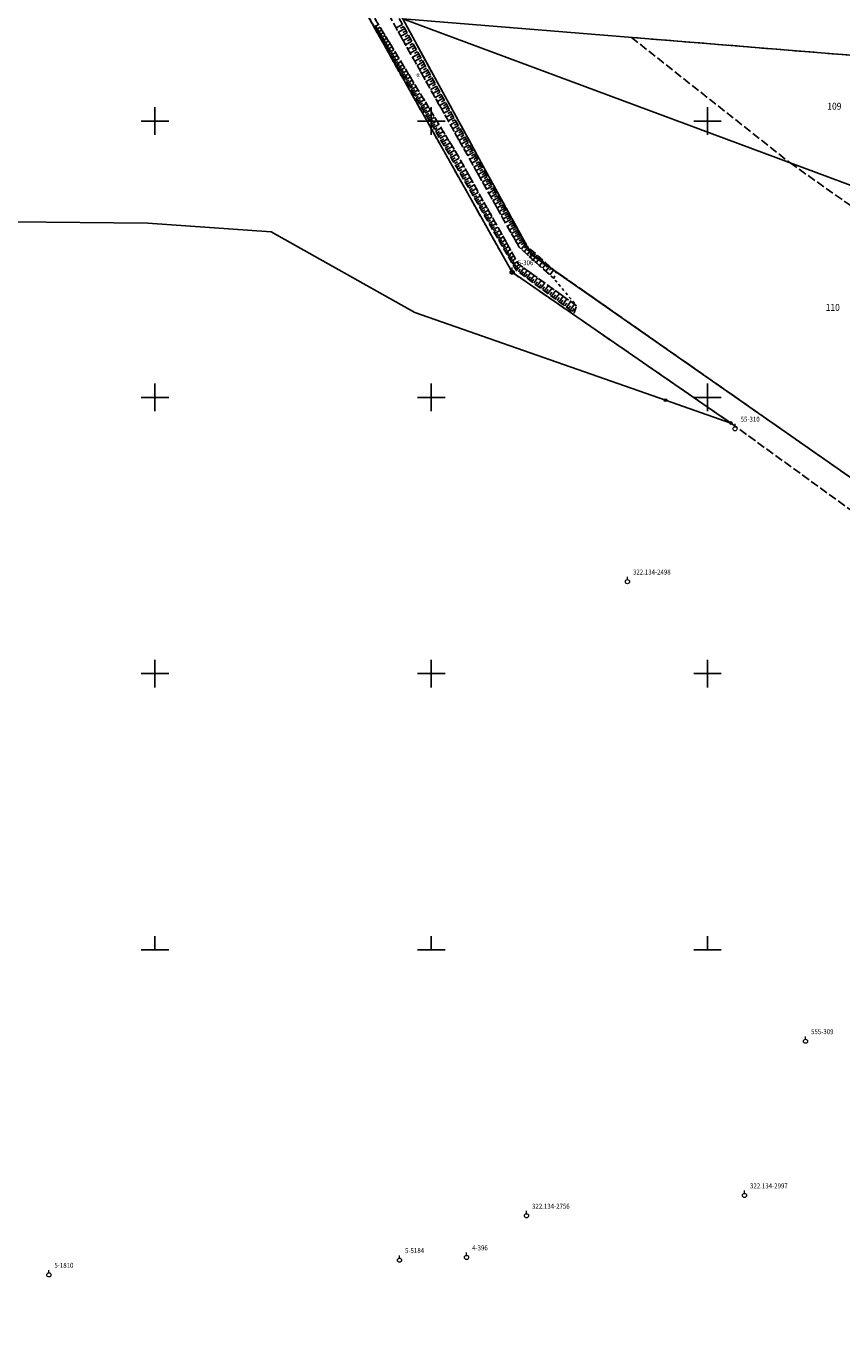
# Model space of a CAD drawing. Extents: x 5532431 to 5542051, y 5999490 to 6007138.
# Drawn here: x 5536777 to 5536924, y 6003430 to 6003667 of the extents above; entities that cross this region are included whole.
import ezdxf
from ezdxf.enums import TextEntityAlignment as Align

# ---------------------------------------------------------------- set-up
doc = ezdxf.new("R2010")
doc.units = 0
doc.header["$MEASUREMENT"] = 0
for name, pattern in [('0.5_0.5', [1, 0.5, -0.5]), ('1.5_0.5', [2, 1.5, -0.5]), ('1.5_1.0', [2.5, 1.5, -1]), ('219-500', [0, 0]), ('mz1.25_0.5', [1.75, 1.25, -0.5])]:
    doc.linetypes.add(name, pattern=pattern)
doc.layers.get('0').update_dxf_attribs({"color": 2, "linetype": 'CONTINUOUS', "lineweight": 5})
for name, color, linetype in [('000 Inne (niezydentyfikowane)', 7, 'CONTINUOUS'), ('131-Punkt osnowy pomiarowej', 7, 'CONTINUOUS'), ('131-Punkt osnowy pomiarowej-Atr103', 7, 'CONTINUOUS'), ('202-Punkt graniczny stabilizowany trwale', 7, 'CONTINUOUS'), ('203-Punkt załamania granicy działki nie stabilizowany', 7, 'CONTINUOUS'), ('211-Nr działki', 7, 'CONTINUOUS'), ('216-Granica obrębu', 7, 'CONTINUOUS'), ('217-Granica konturu klasyfikcyjnego', 7, 'CONTINUOUS'), ('219-Linia granicy', 7, 'CONTINUOUS'), ('rów melioracyjny (powierzchnia)', 7, 'CONTINUOUS'), ('rów melioracyjny (powierzchnia)-Atr17', 7, 'CONTINUOUS'), ('skarpa nieumocniona (powierzchnia)', 7, 'CONTINUOUS'), ('Wstawianie ramki sekcyjnej z opisem', 7, 'CONTINUOUS')]:
    doc.layers.add(name, color=color, linetype=linetype)
doc.styles.get("Standard").update_dxf_attribs({"font": 'arial.ttf', "width": 0.75})

# ---------------------------------------------------------------- blocks, each defined once
blk = doc.blocks.new('202')
at = {"color": 0, "linetype": 'Continuous', "lineweight": 0}
blk.add_circle((0, 0), 0.25, dxfattribs=at)
blk = doc.blocks.new('203')
at = {"linetype": 'Continuous', "lineweight": 0}
h = blk.add_hatch(color=0, dxfattribs=at)
edge = h.paths.add_edge_path()
edge.add_arc((0, 0), 0.045, 0, 360)
blk = doc.blocks.new('131')
at = {"color": 0, "linetype": 'Continuous', "lineweight": 13}
blk.add_line((0, 0.375), (0, 0.875), dxfattribs=at)
blk.add_circle((0, 0), 0.375, dxfattribs=at)
blk = doc.blocks.new('RAMKA500K')
at = {"color": 0}
for p, q in [((0, 147.5), (0, 152.5)), ((50, 147.5), (50, 152.5)), ((100, 147.5), (100, 152.5)), ((400, 147.5), (400, 152.5)), ((0, 150), (2.5, 150)), ((47.5, 150), (52.5, 150)), ((97.5, 150), (102.5, 150)), ((397.5, 150), (400, 150)), ((0, 97.5), (0, 102.5)), ((50, 97.5), (50, 102.5)), ((100, 97.5), (100, 102.5)), ((400, 97.5), (400, 102.5)), ((0, 100), (2.5, 100)), ((47.5, 100), (52.5, 100)), ((97.5, 100), (102.5, 100)), ((397.5, 100), (400, 100)), ((0, 47.5), (0, 52.5)), ((50, 47.5), (50, 52.5)), ((100, 47.5), (100, 52.5)), ((400, 47.5), (400, 52.5)), ((0, 50), (2.5, 50)), ((47.5, 50), (52.5, 50)), ((97.5, 50), (102.5, 50)), ((397.5, 50), (400, 50)), ((0, 0), (0, 2.5)), ((50, 0), (50, 2.5)), ((100, 0), (100, 2.5)), ((400, 0), (400, 2.5)), ((0, 0), (2.5, 0)), ((47.5, 0), (52.5, 0)), ((97.5, 0), (102.5, 0)), ((397.5, 0), (400, 0))]:
    blk.add_line(p, q, dxfattribs=at)

msp = doc.modelspace()

# ---------------------------------------------------------------- linework, layer by layer
at = {"layer": '000 Inne (niezydentyfikowane)', "color": 7, "linetype": 'Continuous', "flags": 128}
for points in [[(5536839.72, 6003667.06), (5536840.46, 6003667.5)], [(5536839.86, 6003666.82), (5536840.23, 6003667.04)], [(5536840.01, 6003666.57), (5536840.75, 6003667.01)], [(5536840.15, 6003666.32), (5536840.53, 6003666.54)], [(5536844.81, 6003667.51), (5536843.65, 6003666.87)], [(5536845.23, 6003666.74), (5536844.08, 6003666.11)], [(5536845.02, 6003667.13), (5536844.44, 6003666.81)], [(5536840.3, 6003666.07), (5536841.05, 6003666.51)], [(5536840.45, 6003665.82), (5536840.82, 6003666.04)], [(5536840.59, 6003665.57), (5536841.35, 6003666.02)], [(5536840.74, 6003665.32), (5536841.12, 6003665.54)], [(5536840.89, 6003665.06), (5536841.66, 6003665.51)], [(5536841.04, 6003664.81), (5536841.43, 6003665.03)], [(5536841.19, 6003664.55), (5536841.97, 6003665)], [(5536841.34, 6003664.29), (5536841.73, 6003664.52)], [(5536841.5, 6003664.03), (5536842.28, 6003664.49)], [(5536845.65, 6003665.98), (5536844.51, 6003665.35)], [(5536845.44, 6003666.36), (5536844.87, 6003666.04)], [(5536846.07, 6003665.22), (5536844.93, 6003664.59)], [(5536845.86, 6003665.6), (5536845.29, 6003665.28)], [(5536846.49, 6003664.46), (5536845.35, 6003663.83)], [(5536846.28, 6003664.84), (5536845.71, 6003664.53)], [(5536841.65, 6003663.77), (5536842.04, 6003664)], [(5536841.8, 6003663.51), (5536842.59, 6003663.97)], [(5536841.95, 6003663.25), (5536842.35, 6003663.48)], [(5536842.11, 6003662.99), (5536842.9, 6003663.45)], [(5536842.27, 6003662.72), (5536842.66, 6003662.96)], [(5536842.42, 6003662.46), (5536843.22, 6003662.93)], [(5536842.58, 6003662.19), (5536842.98, 6003662.42)], [(5536842.74, 6003661.92), (5536843.54, 6003662.4)], [(5536842.89, 6003661.65), (5536843.3, 6003661.89)], [(5536843.05, 6003661.38), (5536843.87, 6003661.86)], [(5536846.91, 6003663.71), (5536845.78, 6003663.08)], [(5536846.7, 6003664.08), (5536846.13, 6003663.77)], [(5536847.32, 6003662.96), (5536846.2, 6003662.33)], [(5536847.11, 6003663.33), (5536846.55, 6003663.02)], [(5536847.74, 6003662.21), (5536846.61, 6003661.59)], [(5536847.53, 6003662.58), (5536846.97, 6003662.27)], [(5536847.94, 6003661.83), (5536847.38, 6003661.52)], [(5536843.21, 6003661.11), (5536843.62, 6003661.35)], [(5536843.37, 6003660.83), (5536844.2, 6003661.32)], [(5536843.53, 6003660.56), (5536843.95, 6003660.8)], [(5536843.7, 6003660.28), (5536844.53, 6003660.77)], [(5536843.86, 6003660.01), (5536844.28, 6003660.25)], [(5536844.02, 6003659.73), (5536844.86, 6003660.22)], [(5536844.18, 6003659.45), (5536844.61, 6003659.7)], [(5536844.35, 6003659.17), (5536845.2, 6003659.67)], [(5536848.15, 6003661.46), (5536847.03, 6003660.84)], [(5536848.56, 6003660.72), (5536847.44, 6003660.1)], [(5536848.35, 6003661.09), (5536847.8, 6003660.78)], [(5536848.97, 6003659.98), (5536847.86, 6003659.37)], [(5536848.76, 6003660.35), (5536848.21, 6003660.04)], [(5536849.17, 6003659.61), (5536848.62, 6003659.3)], [(5536844.51, 6003658.89), (5536844.94, 6003659.14)], [(5536844.68, 6003658.61), (5536845.54, 6003659.11)], [(5536844.85, 6003658.32), (5536845.28, 6003658.57)], [(5536845.02, 6003658.04), (5536845.88, 6003658.54)], [(5536845.18, 6003657.75), (5536845.62, 6003658)], [(5536845.35, 6003657.46), (5536846.22, 6003657.97)], [(5536845.52, 6003657.17), (5536845.96, 6003657.43)], [(5536845.69, 6003656.88), (5536846.57, 6003657.39)], [(5536849.37, 6003659.24), (5536848.27, 6003658.63)], [(5536849.78, 6003658.51), (5536848.68, 6003657.9)], [(5536849.58, 6003658.87), (5536849.03, 6003658.57)], [(5536850.18, 6003657.78), (5536849.09, 6003657.17)], [(5536849.98, 6003658.14), (5536849.43, 6003657.84)], [(5536850.59, 6003657.05), (5536849.49, 6003656.44)], [(5536850.39, 6003657.41), (5536849.84, 6003657.11)], [(5536845.87, 6003656.59), (5536846.31, 6003656.85)], [(5536846.04, 6003656.29), (5536846.92, 6003656.81)], [(5536846.21, 6003656), (5536846.66, 6003656.26)], [(5536846.38, 6003655.7), (5536847.28, 6003656.23)], [(5536846.56, 6003655.41), (5536847.01, 6003655.67)], [(5536846.73, 6003655.11), (5536847.64, 6003655.64)], [(5536846.91, 6003654.81), (5536847.36, 6003655.07)], [(5536847.09, 6003654.51), (5536848, 6003655.04)], [(5536850.99, 6003656.32), (5536849.9, 6003655.72)], [(5536850.79, 6003656.68), (5536850.24, 6003656.38)], [(5536851.39, 6003655.6), (5536850.3, 6003655)], [(5536851.19, 6003655.96), (5536850.65, 6003655.66)], [(5536851.79, 6003654.88), (5536850.71, 6003654.28)], [(5536851.59, 6003655.24), (5536851.05, 6003654.94)], [(5536847.26, 6003654.2), (5536847.72, 6003654.47)], [(5536847.44, 6003653.9), (5536848.36, 6003654.44)], [(5536847.62, 6003653.59), (5536848.08, 6003653.86)], [(5536847.8, 6003653.29), (5536848.73, 6003653.83)], [(5536847.98, 6003652.98), (5536848.45, 6003653.25)], [(5536848.17, 6003652.67), (5536849.1, 6003653.22)], [(5536848.35, 6003652.36), (5536848.82, 6003652.63)], [(5536848.53, 6003652.05), (5536849.47, 6003652.6)], [(5536852.18, 6003654.16), (5536851.11, 6003653.57)], [(5536851.98, 6003654.52), (5536851.45, 6003654.22)], [(5536852.58, 6003653.45), (5536851.51, 6003652.85)], [(5536852.38, 6003653.8), (5536851.84, 6003653.51)], [(5536852.97, 6003652.73), (5536851.9, 6003652.14)], [(5536852.77, 6003653.09), (5536852.24, 6003652.79)], [(5536853.17, 6003652.38), (5536852.63, 6003652.09)], [(5536848.72, 6003651.73), (5536849.19, 6003652.01)], [(5536848.9, 6003651.42), (5536849.85, 6003651.97)], [(5536849.09, 6003651.1), (5536849.56, 6003651.38)], [(5536849.27, 6003650.78), (5536850.23, 6003651.34)], [(5536849.46, 6003650.46), (5536849.94, 6003650.74)], [(5536849.65, 6003650.14), (5536850.62, 6003650.71)], [(5536849.84, 6003649.82), (5536850.32, 6003650.1)], [(5536850.03, 6003649.49), (5536851.01, 6003650.07)], [(5536853.36, 6003652.03), (5536852.3, 6003651.44)], [(5536853.75, 6003651.32), (5536852.69, 6003650.73)], [(5536853.56, 6003651.67), (5536853.03, 6003651.38)], [(5536854.14, 6003650.62), (5536853.09, 6003650.03)], [(5536853.95, 6003650.97), (5536853.42, 6003650.67)], [(5536854.34, 6003650.26), (5536853.81, 6003649.97)], [(5536850.22, 6003649.17), (5536850.71, 6003649.46)], [(5536850.41, 6003648.84), (5536851.4, 6003649.42)], [(5536850.6, 6003648.51), (5536851.1, 6003648.81)], [(5536850.8, 6003648.18), (5536851.79, 6003648.77)], [(5536850.99, 6003647.85), (5536851.49, 6003648.15)], [(5536851.19, 6003647.52), (5536852.19, 6003648.11)], [(5536854.53, 6003649.91), (5536853.48, 6003649.33)], [(5536854.92, 6003649.21), (5536853.87, 6003648.63)], [(5536854.73, 6003649.56), (5536854.2, 6003649.27)], [(5536855.31, 6003648.52), (5536854.27, 6003647.93)], [(5536855.12, 6003648.86), (5536854.59, 6003648.57)], [(5536855.7, 6003647.82), (5536854.66, 6003647.24)], [(5536855.51, 6003648.17), (5536854.98, 6003647.88)], [(5536851.38, 6003647.19), (5536851.89, 6003647.48)], [(5536851.58, 6003646.85), (5536852.59, 6003647.45)], [(5536851.78, 6003646.51), (5536852.29, 6003646.81)], [(5536851.98, 6003646.18), (5536853, 6003646.78)], [(5536852.18, 6003645.84), (5536852.69, 6003646.14)], [(5536852.38, 6003645.49), (5536853.41, 6003646.1)], [(5536852.58, 6003645.15), (5536853.1, 6003645.45)], [(5536852.78, 6003644.81), (5536853.82, 6003645.42)], [(5536856.09, 6003647.12), (5536855.05, 6003646.54)], [(5536855.89, 6003647.47), (5536855.37, 6003647.18)], [(5536856.47, 6003646.43), (5536855.43, 6003645.85)], [(5536856.28, 6003646.78), (5536855.76, 6003646.49)], [(5536856.86, 6003645.74), (5536855.82, 6003645.16)], [(5536856.67, 6003646.08), (5536856.15, 6003645.79)], [(5536857.05, 6003645.39), (5536856.53, 6003645.1)], [(5536852.98, 6003644.46), (5536853.51, 6003644.77)], [(5536853.19, 6003644.11), (5536854.24, 6003644.73)], [(5536853.39, 6003643.76), (5536853.92, 6003644.07)], [(5536853.6, 6003643.41), (5536854.66, 6003644.03)], [(5536853.81, 6003643.06), (5536854.34, 6003643.37)], [(5536854.01, 6003642.7), (5536855.08, 6003643.32)], [(5536857.25, 6003645.05), (5536856.21, 6003644.47)], [(5536857.63, 6003644.36), (5536856.6, 6003643.78)], [(5536857.44, 6003644.7), (5536856.92, 6003644.41)], [(5536858.01, 6003643.67), (5536856.98, 6003643.09)], [(5536857.82, 6003644.01), (5536857.3, 6003643.73)], [(5536858.39, 6003642.98), (5536857.37, 6003642.41)], [(5536858.2, 6003643.33), (5536857.69, 6003643.04)], [(5536854.22, 6003642.35), (5536854.75, 6003642.65)], [(5536854.42, 6003642), (5536855.47, 6003642.6)], [(5536854.62, 6003641.64), (5536855.15, 6003641.95)], [(5536854.83, 6003641.29), (5536855.87, 6003641.9)], [(5536855.03, 6003640.95), (5536855.55, 6003641.24)], [(5536855.23, 6003640.6), (5536856.26, 6003641.19)], [(5536855.43, 6003640.25), (5536855.94, 6003640.55)], [(5536855.62, 6003639.91), (5536856.65, 6003640.5)], [(5536858.78, 6003642.3), (5536857.75, 6003641.73)], [(5536858.59, 6003642.64), (5536858.07, 6003642.35)], [(5536859.16, 6003641.61), (5536858.13, 6003641.04)], [(5536858.97, 6003641.96), (5536858.45, 6003641.67)], [(5536859.54, 6003640.93), (5536858.51, 6003640.36)], [(5536859.35, 6003641.27), (5536858.83, 6003640.99)], [(5536859.73, 6003640.59), (5536859.21, 6003640.31)], [(5536855.82, 6003639.57), (5536856.33, 6003639.86)], [(5536856.02, 6003639.23), (5536857.03, 6003639.81)], [(5536856.21, 6003638.89), (5536856.72, 6003639.18)], [(5536856.41, 6003638.55), (5536857.41, 6003639.13)], [(5536856.6, 6003638.21), (5536857.1, 6003638.5)], [(5536856.79, 6003637.88), (5536857.79, 6003638.45)], [(5536859.91, 6003640.25), (5536858.89, 6003639.68)], [(5536860.29, 6003639.57), (5536859.28, 6003639.01)], [(5536860.1, 6003639.91), (5536859.59, 6003639.63)], [(5536860.67, 6003638.9), (5536859.65, 6003638.33)], [(5536860.48, 6003639.24), (5536859.97, 6003638.95)], [(5536861.05, 6003638.22), (5536860.03, 6003637.66)], [(5536860.86, 6003638.56), (5536860.35, 6003638.28)], [(5536856.99, 6003637.55), (5536857.48, 6003637.83)], [(5536857.18, 6003637.22), (5536858.16, 6003637.79)], [(5536857.37, 6003636.89), (5536857.86, 6003637.17)], [(5536857.56, 6003636.56), (5536858.53, 6003637.12)], [(5536857.74, 6003636.23), (5536858.23, 6003636.51)], [(5536857.93, 6003635.91), (5536858.9, 6003636.47)], [(5536858.12, 6003635.58), (5536858.6, 6003635.86)], [(5536858.3, 6003635.26), (5536859.27, 6003635.81)], [(5536861.42, 6003637.55), (5536860.41, 6003636.98)], [(5536861.23, 6003637.88), (5536860.73, 6003637.6)], [(5536861.8, 6003636.87), (5536860.79, 6003636.31)], [(5536861.61, 6003637.21), (5536861.1, 6003636.93)], [(5536862.17, 6003636.2), (5536861.16, 6003635.64)], [(5536861.98, 6003636.54), (5536861.48, 6003636.26)], [(5536862.36, 6003635.87), (5536861.85, 6003635.59)], [(5536858.49, 6003634.94), (5536858.97, 6003635.22)], [(5536858.67, 6003634.62), (5536859.63, 6003635.17)], [(5536858.86, 6003634.3), (5536859.33, 6003634.58)], [(5536859.04, 6003633.99), (5536859.98, 6003634.53)], [(5536859.22, 6003633.67), (5536859.69, 6003633.94)], [(5536859.4, 6003633.36), (5536860.34, 6003633.9)], [(5536862.54, 6003635.53), (5536861.54, 6003634.97)], [(5536862.92, 6003634.87), (5536861.91, 6003634.31)], [(5536862.73, 6003635.2), (5536862.23, 6003634.92)], [(5536863.29, 6003634.2), (5536862.29, 6003633.64)], [(5536863.1, 6003634.53), (5536862.6, 6003634.25)], [(5536863.66, 6003633.53), (5536862.66, 6003632.98)], [(5536863.47, 6003633.87), (5536862.97, 6003633.59)], [(5536859.58, 6003633.05), (5536860.05, 6003633.31)], [(5536859.76, 6003632.74), (5536860.69, 6003633.27)], [(5536859.94, 6003632.43), (5536860.4, 6003632.69)], [(5536860.12, 6003632.12), (5536861.03, 6003632.65)], [(5536860.29, 6003631.81), (5536860.75, 6003632.08)], [(5536860.47, 6003631.51), (5536861.38, 6003632.03)], [(5536860.64, 6003631.2), (5536861.1, 6003631.46)], [(5536860.82, 6003630.9), (5536861.72, 6003631.42)], [(5536864.03, 6003632.87), (5536863.03, 6003632.32)], [(5536863.84, 6003633.2), (5536863.34, 6003632.92)], [(5536864.4, 6003632.21), (5536863.4, 6003631.65)], [(5536864.21, 6003632.54), (5536863.71, 6003632.26)], [(5536864.76, 6003631.55), (5536863.77, 6003630.99)], [(5536864.58, 6003631.88), (5536864.08, 6003631.6)], [(5536864.95, 6003631.22), (5536864.45, 6003630.94)], [(5536860.99, 6003630.6), (5536861.44, 6003630.86)], [(5536861.16, 6003630.3), (5536862.06, 6003630.82)], [(5536861.33, 6003630), (5536861.78, 6003630.26)], [(5536861.51, 6003629.71), (5536862.39, 6003630.22)], [(5536861.68, 6003629.41), (5536862.12, 6003629.67)], [(5536861.85, 6003629.12), (5536862.72, 6003629.62)], [(5536862.01, 6003628.83), (5536862.45, 6003629.08)], [(5536862.18, 6003628.53), (5536863.05, 6003629.04)], [(5536865.13, 6003630.89), (5536864.14, 6003630.34)], [(5536865.5, 6003630.23), (5536864.51, 6003629.68)], [(5536865.31, 6003630.56), (5536864.82, 6003630.28)], [(5536865.86, 6003629.57), (5536864.88, 6003629.02)], [(5536865.68, 6003629.9), (5536865.19, 6003629.63)], [(5536866.23, 6003628.92), (5536865.25, 6003628.37)], [(5536866.05, 6003629.24), (5536865.55, 6003628.97)], [(5536862.35, 6003628.24), (5536862.78, 6003628.49)], [(5536862.52, 6003627.96), (5536863.38, 6003628.45)], [(5536862.68, 6003627.67), (5536863.11, 6003627.92)], [(5536862.85, 6003627.38), (5536863.7, 6003627.87)], [(5536863.01, 6003627.1), (5536863.43, 6003627.34)], [(5536863.17, 6003626.82), (5536864.02, 6003627.3)], [(5536863.34, 6003626.53), (5536863.76, 6003626.78)], [(5536863.5, 6003626.25), (5536864.33, 6003626.74)], [(5536866.59, 6003628.26), (5536865.61, 6003627.72)], [(5536866.41, 6003628.59), (5536865.92, 6003628.32)], [(5536866.98, 6003627.66), (5536866.27, 6003626.85)], [(5536866.77, 6003627.94), (5536866.28, 6003627.67)], [(5536867.52, 6003627.18), (5536866.81, 6003626.37)], [(5536867.25, 6003627.42), (5536866.89, 6003627.02)], [(5536868.06, 6003626.71), (5536867.35, 6003625.88)], [(5536867.79, 6003626.94), (5536867.43, 6003626.54)], [(5536868.34, 6003626.46), (5536867.98, 6003626.05)], [(5536863.66, 6003625.97), (5536864.07, 6003626.21)], [(5536863.82, 6003625.7), (5536864.65, 6003626.17)], [(5536863.98, 6003625.42), (5536864.39, 6003625.66)], [(5536864.14, 6003625.14), (5536864.96, 6003625.62)], [(5536864.3, 6003624.87), (5536864.7, 6003625.11)], [(5536864.45, 6003624.6), (5536865.27, 6003625.07)], [(5536864.61, 6003624.32), (5536865.01, 6003624.56)], [(5536864.77, 6003624.05), (5536865.57, 6003624.52)], [(5536864.92, 6003623.79), (5536865.32, 6003624.02)], [(5536865.07, 6003623.52), (5536865.93, 6003624.01)], [(5536868.62, 6003626.22), (5536867.89, 6003625.39)], [(5536869.18, 6003625.73), (5536868.45, 6003624.89)], [(5536868.9, 6003625.98), (5536868.53, 6003625.56)], [(5536869.74, 6003625.24), (5536869, 6003624.39)], [(5536869.46, 6003625.49), (5536869.09, 6003625.07)], [(5536870.32, 6003624.74), (5536869.57, 6003623.88)], [(5536870.03, 6003624.99), (5536869.66, 6003624.57)], [(5536870.89, 6003624.24), (5536870.14, 6003623.37)], [(5536870.6, 6003624.49), (5536870.23, 6003624.06)], [(5536871.19, 6003623.98), (5536870.81, 6003623.54)], [(5536865.24, 6003623.24), (5536865.73, 6003623.52)], [(5536865.46, 6003622.96), (5536866.21, 6003623.81)], [(5536865.77, 6003622.73), (5536866.1, 6003623.19)], [(5536866.07, 6003622.51), (5536866.75, 6003623.43)], [(5536866.38, 6003622.28), (5536866.72, 6003622.75)], [(5536866.68, 6003622.06), (5536867.37, 6003622.99)], [(5536866.99, 6003621.83), (5536867.34, 6003622.3)], [(5536867.3, 6003621.6), (5536867.99, 6003622.54)], [(5536867.62, 6003621.37), (5536867.96, 6003621.84)], [(5536867.93, 6003621.14), (5536868.62, 6003622.09)], [(5536868.56, 6003620.68), (5536869.26, 6003621.63)], [(5536871.49, 6003623.72), (5536870.72, 6003622.84)], [(5536871.81, 6003623.44), (5536871.43, 6003623)], [(5536872.22, 6003623.08), (5536871.45, 6003622.19)], [(5536868.24, 6003620.91), (5536868.59, 6003621.38)], [(5536868.88, 6003620.44), (5536869.23, 6003620.92)], [(5536869.19, 6003620.21), (5536869.9, 6003621.17)], [(5536869.51, 6003619.97), (5536869.87, 6003620.46)], [(5536869.84, 6003619.74), (5536870.55, 6003620.71)], [(5536870.16, 6003619.5), (5536870.52, 6003619.99)], [(5536870.48, 6003619.26), (5536871.2, 6003620.24)], [(5536870.81, 6003619.02), (5536871.17, 6003619.51)], [(5536871.13, 6003618.78), (5536871.86, 6003619.77)], [(5536871.79, 6003618.3), (5536872.52, 6003619.29)], [(5536871.46, 6003618.54), (5536871.83, 6003619.03)], [(5536872.12, 6003618.05), (5536872.49, 6003618.55)], [(5536872.46, 6003617.81), (5536873.19, 6003618.81)], [(5536872.79, 6003617.56), (5536873.16, 6003618.07)], [(5536873.13, 6003617.32), (5536873.87, 6003618.33)], [(5536873.46, 6003617.07), (5536873.84, 6003617.58)], [(5536873.8, 6003616.82), (5536874.55, 6003617.84)], [(5536874.14, 6003616.57), (5536874.52, 6003617.08)], [(5536874.48, 6003616.32), (5536875.24, 6003617.35)], [(5536875.17, 6003615.81), (5536875.93, 6003616.85)], [(5536874.82, 6003616.07), (5536875.2, 6003616.58)], [(5536875.51, 6003615.56), (5536875.9, 6003616.08)], [(5536875.86, 6003615.3), (5536875.92, 6003615.39)]]:
    msp.add_lwpolyline(points, dxfattribs=at)
at = {"layer": '216-Granica obrębu', "color": 7, "linetype": '1.5_1.0', "flags": 128}
for points in [[(5536548.19, 6003692.97), (5536556.08, 6003692.34), (5536562.44, 6003691.8), (5536578.38, 6003690.46), (5536580.32, 6003701.75), (5536588.71, 6003744.14), (5536593.98, 6003770.79), (5536600.68, 6003788.21), (5536602.14, 6003791.45), (5536611.19, 6003814.66), (5536622.13, 6003841.46), (5536701.08, 6003894.58), (5536738.83, 6003919.97), (5536741.73, 6003922.15), (5536744.09, 6003919.92), (5536747.05, 6003909.86), (5536757.65, 6003873.96), (5536767.76, 6003839.67), (5536768.97, 6003835.59), (5536780.67, 6003797.36), (5536789.52, 6003771.05), (5536792.22, 6003763.03), (5536793.43, 6003759.44), (5536793.58, 6003759.16), (5536803.26, 6003742.05), (5536827.44, 6003699.29), (5536844.84, 6003668.51), (5536868.18, 6003625.83), (5536940.21, 6003575.48), (5536941.05, 6003574.89), (5536975.4, 6003551.29), (5536978.28, 6003549.31), (5537003.76, 6003532.52), (5537006.76, 6003559.27), (5537013.89, 6003605.67), (5537022.34, 6003654.1), (5537024.44, 6003671.03), (5537026.29, 6003686), (5537042.57, 6003682.88), (5537045.87, 6003682.39), (5537069.6, 6003678.85), (5537081.52, 6003677.08), (5537086.47, 6003676.34), (5537084.78, 6003664.68), (5537094.63, 6003659.52), (5537100.95, 6003659.66), (5537100.44, 6003655.47), (5537100.32, 6003654.38), (5537094.35, 6003600.08), (5537119.64, 6003595.87), (5537122.77, 6003595.35), (5537162.21, 6003588.78), (5537165.75, 6003588.19), (5537178.36, 6003586.1), (5537179.83, 6003586.69), (5537196, 6003593.16), (5537210.77, 6003591.22), (5537342.59, 6003573.92), (5537382.14, 6003568.73), (5537410.81, 6003573.11), (5537413.11, 6003573.47), (5537419.31, 6003574.4), (5537431.83, 6003576.32), (5537431.26, 6003593.61), (5537431.11, 6003608.21), (5537430.49, 6003632.46), (5537430.19, 6003670.6), (5537432.72, 6003682.4), (5537432.25, 6003705.44), (5537434.19, 6003726.36), (5537438.4, 6003742.29), (5537439.68, 6003753.1), (5537440.8, 6003756.94), (5537450.97, 6003791.79), (5537461.98, 6003814.26), (5537463.36, 6003823.46), (5537465.98, 6003826.56), (5537467.01, 6003827.77), (5537468.03, 6003828.97), (5537478.74, 6003841.88), (5537491.61, 6003861.6), (5537502.97, 6003879.21), (5537529.45, 6003910.19), (5537549.19, 6003928.1), (5537558.62, 6003939.04), (5537578.48, 6003956.56), (5537587.03, 6003964.1), (5537579.26, 6003969.59), (5537571.08, 6003975.37), (5537567.23, 6003978.6), (5537558.5, 6003986.1), (5537511.09, 6004033.23), (5537492.04, 6004041.94), (5537488.37, 6004044.36), (5537465.77, 6004054.75), (5537439.05, 6004073.6), (5537436.1, 6004074.48), (5537401.23, 6004104.86), (5537388.74, 6004115.31), (5537325.67, 6004165.78), (5537293.5, 6004184.18), (5537286.41, 6004183.43), (5537281.58, 6004186.28), (5537268.1, 6004194.32), (5537267.79, 6004192.32), (5537265.56, 6004193.37), (5537262.16, 6004194.96), (5537245.32, 6004202.83), (5537237.22, 6004206.61), (5537218.16, 6004215.52), (5537214.37, 6004217.29), (5537212.72, 6004212.09), (5537210.83, 6004206.09), (5537194.1, 6004210.35), (5537179.54, 6004196.38), (5537165.34, 6004203.67), (5537158.04, 6004207.4), (5537148.36, 6004212.37), (5537148.23, 6004212.16), (5537136.16, 6004218.34), (5537130.49, 6004221.25), (5537123.8, 6004224.68), (5537123.91, 6004224.92), (5537117.71, 6004228.17), (5537117.82, 6004228.41), (5537114.38, 6004230.28), (5537105.08, 6004235.33), (5537102.13, 6004236.93), (5537102, 6004236.7), (5537095.35, 6004239.73), (5537095.23, 6004239.5), (5537083.2, 6004245.63), (5537072.11, 6004251.3), (5537072.21, 6004251.54), (5537061.94, 6004256.82), (5537052.09, 6004261.87), (5537044.23, 6004265.97), (5537017.53, 6004279.82), (5536998.81, 6004289.95), (5536964.37, 6004339.28), (5536949.25, 6004363.63), (5536945.97, 6004367.4), (5536899.65, 6004420.6), (5536890.45, 6004431.16), (5536875.22, 6004448.77), (5536842.46, 6004486.64), (5536825.59, 6004505.67), (5536804.78, 6004480.54), (5536783.5, 6004454.84), (5536772.5, 6004468.32), (5536710.66, 6004542.03), (5536705.89, 6004547.75), (5536696.89, 6004550.57), (5536696.94, 6004550.71), (5536700.59, 6004561.99), (5536631.52, 6004564.7), (5536623.86, 6004565), (5536611.38, 6004565.49), (5536478.13, 6004570.7), (5536463.6, 6004571.27), (5536347.42, 6004575.81), (5536305.34, 6004594.7), (5536293.72, 6004600.25), (5536266.51, 6004612.06), (5536261.96, 6004620.53), (5536256.44, 6004622.57), (5536246.97, 6004626.35), (5536241.49, 6004628.82), (5536228.36, 6004634.71), (5536228.19, 6004634.78), (5536220.65, 6004638.17), (5536217.43, 6004639.62), (5536186.94, 6004655.44), (5536152.49, 6004634), (5536122.19, 6004588.93), (5536109.65, 6004567.58), (5536107.78, 6004563.77), (5536088.82, 6004525.06), (5536080.67, 6004508.43), (5536077.75, 6004501.14), (5536073.16, 6004489.73), (5536055.27, 6004447.48), (5536045.66, 6004425.37), (5536042.87, 6004418.95), (5536026.41, 6004381.08), (5536023.7, 6004373.93), (5536021.21, 6004367.38), (5536000.32, 6004312.35), (5535987.62, 6004283.94), (5535978.15, 6004262.76), (5535953.22, 6004197.42), (5535952.28, 6004195.18), (5535943.03, 6004173.03), (5535939.62, 6004164.96), (5535934.52, 6004166.85), (5535924.42, 6004156.27), (5535902.3, 6004106.35), (5535883.57, 6004069.65), (5535856.94, 6004022.98), (5535858.38, 6004002.75), (5535830.1, 6003961.33), (5535800.5, 6003923.15), (5535793.74, 6003915.65), (5535770.6, 6003890.01), (5535723.9, 6003845.25), (5535712.67, 6003834.55), (5535725.49, 6003829.21), (5535734.18, 6003831.61), (5535744.67, 6003830.31), (5535783.63, 6003824.22), (5535785.32, 6003823.96), (5535835.85, 6003817.12), (5535876.66, 6003811.59), (5535891, 6003806.77), (5535907.73, 6003806.99), (5536091.4, 6003780.88), (5536097.97, 6003766.58), (5536121.63, 6003792.36), (5536140.01, 6003806.65), (5536158.1, 6003820.86), (5536162.54, 6003823.16), (5536179.9, 6003832.17), (5536184.36, 6003834.48), (5536188.17, 6003840.96), (5536208.56, 6003855.44), (5536286.77, 6003944.86), (5536293.28, 6003952.51), (5536296.07, 6003949.31), (5536304.93, 6003939.15), (5536309.56, 6003933.84), (5536314.19, 6003928.52), (5536318.82, 6003923.21), (5536325.45, 6003915.61), (5536331.79, 6003908.34), (5536336.07, 6003903.43), (5536341.91, 6003896.74), (5536348.25, 6003889.47), (5536352.54, 6003884.54), (5536357.66, 6003878.67), (5536361.58, 6003874.22), (5536369.94, 6003864.65), (5536387.18, 6003844.91), (5536434.05, 6003791.23), (5536439.61, 6003784.86), (5536444.91, 6003778.79), (5536478.11, 6003740.8), (5536517.74, 6003695.45)], [(5537055.02, 6003229.51), (5537057.25, 6003228.28), (5537066.64, 6003235.23), (5537072.32, 6003239.42), (5537077.92, 6003238.23), (5537107.35, 6003232), (5537107.46, 6003231.78), (5537111.33, 6003233.13), (5537110.7, 6003240.09), (5537120.67, 6003240.24), (5537136.57, 6003242.7), (5537154.38, 6003245.67), (5537176.17, 6003249.74), (5537181.97, 6003251.56), (5537191.28, 6003255.41), (5537195.37, 6003258.75), (5537201.71, 6003263.78), (5537206.83, 6003267.9), (5537212.52, 6003271.64), (5537218.18, 6003274.22), (5537224.28, 6003276.02), (5537231.16, 6003276.69), (5537237.18, 6003275.96), (5537239.17, 6003274.77), (5537242.95, 6003272.5), (5537246.31, 6003270.27), (5537252.9, 6003265.6), (5537265.37, 6003256.31), (5537274.13, 6003249.62), (5537288.94, 6003237.66), (5537297.17, 6003230.37), (5537304.19, 6003223.24), (5537310.65, 6003215.45), (5537316.69, 6003207.23), (5537322.56, 6003198.31), (5537330.36, 6003185.4), (5537340.03, 6003167.8), (5537347.75, 6003149.34), (5537353.31, 6003131.58), (5537358.71, 6003118.34), (5537360.45, 6003113.77), (5537373.19, 6003106.97), (5537393.65, 6003094.91), (5537409.48, 6003146.23), (5537413.3, 6003157.21), (5537417.01, 6003166.41), (5537424.7, 6003185.5), (5537431.82, 6003185.29), (5537453.13, 6003184.65), (5537453.53, 6003201.89), (5537455.57, 6003214.52), (5537453.09, 6003221.64), (5537452.24, 6003224.09), (5537447.18, 6003225.43), (5537447.36, 6003238.15), (5537431.28, 6003249.11), (5537434.24, 6003285.63), (5537424.69, 6003305.56), (5537419.42, 6003347.36), (5537418.04, 6003393.36), (5537415.75, 6003398.11), (5537417.27, 6003416.88), (5537418.86, 6003461.57), (5537419.7, 6003467.44), (5537422.19, 6003502.9), (5537420.83, 6003518.44), (5537420.59, 6003539.36), (5537421.49, 6003547.93), (5537431.83, 6003576.32), (5537419.31, 6003574.4), (5537413.11, 6003573.47), (5537410.81, 6003573.11), (5537382.14, 6003568.73), (5537342.59, 6003573.92), (5537210.77, 6003591.22), (5537196, 6003593.16), (5537179.83, 6003586.69), (5537178.36, 6003586.1), (5537165.75, 6003588.19), (5537162.21, 6003588.78), (5537122.77, 6003595.35), (5537119.64, 6003595.87), (5537094.35, 6003600.08), (5537100.32, 6003654.38), (5537100.44, 6003655.47), (5537100.95, 6003659.66), (5537094.63, 6003659.52), (5537084.78, 6003664.68), (5537086.47, 6003676.34), (5537081.52, 6003677.08), (5537069.6, 6003678.85), (5537045.87, 6003682.39), (5537042.57, 6003682.88), (5537026.29, 6003686), (5537024.44, 6003671.03), (5537022.34, 6003654.1), (5537013.89, 6003605.67), (5537006.76, 6003559.27), (5537003.76, 6003532.52), (5536978.28, 6003549.31), (5536975.4, 6003551.29), (5536941.05, 6003574.89), (5536940.21, 6003575.48), (5536868.18, 6003625.83), (5536844.84, 6003668.51), (5536827.44, 6003699.29), (5536803.26, 6003742.05), (5536793.58, 6003759.16), (5536793.43, 6003759.44), (5536792.22, 6003763.03), (5536789.52, 6003771.05), (5536780.67, 6003797.36), (5536768.97, 6003835.59), (5536767.76, 6003839.67), (5536757.65, 6003873.96), (5536747.05, 6003909.86), (5536744.09, 6003919.92), (5536741.73, 6003922.15), (5536738.83, 6003919.97), (5536701.08, 6003894.58), (5536622.13, 6003841.46), (5536611.19, 6003814.66), (5536602.14, 6003791.45), (5536600.68, 6003788.21), (5536593.98, 6003770.79), (5536588.71, 6003744.14), (5536580.32, 6003701.75), (5536578.38, 6003690.46), (5536562.44, 6003691.8), (5536556.08, 6003692.34), (5536548.19, 6003692.97), (5536517.74, 6003695.45), (5536478.11, 6003740.8), (5536444.91, 6003778.79), (5536439.61, 6003784.86), (5536434.05, 6003791.23), (5536387.18, 6003844.91), (5536369.94, 6003864.65), (5536361.58, 6003874.22), (5536357.66, 6003878.67), (5536352.54, 6003884.54), (5536348.25, 6003889.47), (5536341.91, 6003896.74), (5536336.07, 6003903.43), (5536331.79, 6003908.34), (5536325.45, 6003915.61), (5536318.82, 6003923.21), (5536314.19, 6003928.52), (5536309.56, 6003933.84), (5536304.93, 6003939.15), (5536296.07, 6003949.31), (5536293.28, 6003952.51), (5536286.77, 6003944.86), (5536208.56, 6003855.44), (5536188.17, 6003840.96), (5536184.36, 6003834.48), (5536179.9, 6003832.17), (5536162.54, 6003823.16), (5536158.1, 6003820.86), (5536140.01, 6003806.65), (5536121.63, 6003792.36), (5536097.97, 6003766.58), (5536090.51, 6003756.33), (5536086.34, 6003750.61), (5536074.95, 6003734.95), (5536064.79, 6003715.69), (5536062.79, 6003711.89), (5536051.55, 6003695.16), (5536045.34, 6003685.9), (5536040.46, 6003680.05), (5536036.98, 6003677.82), (5536016.94, 6003664.73), (5536002.57, 6003660.59), (5535983.24, 6003657.06), (5535968.94, 6003652.02), (5535960.39, 6003647.99), (5535955.98, 6003643.77), (5535941.25, 6003627.56), (5535929.17, 6003605.43), (5535899.84, 6003557.62), (5535891.84, 6003544.98), (5535869.56, 6003507.6), (5535852.4, 6003479.78), (5535839.84, 6003458.08), (5535808.92, 6003407.31), (5535801.97, 6003398.91), (5535785.32, 6003369.94), (5535769.83, 6003343.46), (5535768.86, 6003338.76), (5535738.06, 6003292.04), (5535733.56, 6003284.45), (5535727.07, 6003273.49), (5535725.37, 6003270.73), (5535715.44, 6003254.5), (5535712.51, 6003250.53), (5535702.83, 6003230.74), (5535677.87, 6003192.2), (5535674.4, 6003186.83), (5535665.11, 6003169.04), (5535651.27, 6003146.01), (5535631.47, 6003115.39), (5535626.95, 6003106.41), (5535610.8, 6003079.69), (5535598.06, 6003057.38), (5535586.87, 6003039.33), (5535577.3, 6003023.43), (5535568.46, 6003008.13), (5535559.06, 6002992.14), (5535511, 6002915.36), (5535508.51, 6002915.05), (5535492.44, 6002888.27), (5535471.7, 6002857.72), (5535475.62, 6002857.54), (5535485.35, 6002860.74), (5535494.59, 6002863.77), (5535502.81, 6002865.96), (5535519.79, 6002870.46), (5535558.77, 6002876.56), (5535670.51, 6002894.04), (5535691.74, 6002897.36), (5535756.5, 6002907.89), (5535762.26, 6002908.83), (5535793.6, 6002913.92), (5535818.58, 6002917.97), (5535830.06, 6002919.83), (5535859.65, 6002924.21), (5535907.6, 6002931.3), (5535922.14, 6002933.46), (5535948.35, 6002940.87), (5535977.5, 6002969.56), (5535980.22, 6002971.48), (5535991.15, 6002974.3), (5535999.54, 6002976.46), (5536008, 6002979.57), (5536022.46, 6002984.34), (5536052.52, 6002992.32), (5536122.84, 6003013.43), (5536199.26, 6003037.05), (5536212, 6003040.98), (5536258.68, 6003055.36), (5536257.77, 6003063.32), (5536323.96, 6003083.28), (5536350.47, 6003091.27), (5536394.82, 6003104.66), (5536401.53, 6003106.68), (5536433.67, 6003116.37), (5536471.3, 6003127.73), (5536484.68, 6003131.64), (5536523.66, 6003143.05), (5536535.18, 6003146.41), (5536549.29, 6003150.55), (5536694.04, 6003192.78), (5536765.4, 6003213.62), (5536771.32, 6003210.57), (5536813.38, 6003222.83), (5536848.38, 6003233.48), (5536909.43, 6003252.46), (5536934.63, 6003260.11), (5536952.19, 6003265.24), (5536953.08, 6003265.53), (5536965.05, 6003269.31), (5536964.05, 6003258.76), (5536986.02, 6003250.54), (5536985.11, 6003245.1), (5537045.98, 6003230.74), (5537050.89, 6003229.58)]]:
    msp.add_lwpolyline(points, close=True, dxfattribs=at)
at = {"layer": '217-Granica konturu klasyfikcyjnego', "color": 3, "linetype": '1.5_0.5', "flags": 128}
for points in [[(5536838.52, 6003669.03), (5536864.65, 6003622.64)], [(5536868.18, 6003625.83), (5536844.84, 6003668.51)], [(5536991.06, 6003656.65), (5536886.22, 6003665.15)], [(5536886.22, 6003665.15), (5536914.95, 6003642.45)], [(5536914.95, 6003642.45), (5536938.54, 6003625.79)], [(5536940.21, 6003575.48), (5536868.18, 6003625.83)], [(5536864.65, 6003622.64), (5536904.21, 6003595.36)], [(5536904.21, 6003595.36), (5536926.09, 6003579.48)]]:
    msp.add_lwpolyline(points, dxfattribs=at)
at = {"layer": '219-Linia granicy', "color": 7, "linetype": '219-500', "flags": 128}
for points in [[(5536864.65, 6003622.64), (5536838.52, 6003669.03)], [(5536868.18, 6003625.83), (5536844.84, 6003668.51)], [(5536844.84, 6003668.51), (5536991.06, 6003656.65)], [(5536844.84, 6003668.51), (5536985.07, 6003616.39)], [(5536798.7, 6003631.51), (5536774.19, 6003631.77)], [(5536821.01, 6003629.98), (5536798.7, 6003631.51)], [(5536847.06, 6003615.39), (5536821.01, 6003629.98)], [(5536940.21, 6003575.48), (5536868.18, 6003625.83)], [(5536904.21, 6003595.36), (5536864.65, 6003622.64)], [(5536892.41, 6003599.49), (5536847.06, 6003615.39)], [(5536904.21, 6003595.36), (5536892.41, 6003599.49)]]:
    msp.add_lwpolyline(points, dxfattribs=at)
at = {"layer": 'rów melioracyjny (powierzchnia)', "color": 7, "linetype": '0.5_0.5', "flags": 128}
msp.add_lwpolyline([(5536865.92, 6003627.17), (5536853.34, 6003649.58), (5536834.18, 6003683.78), (5536823.93, 6003702.04), (5536821.56, 6003704.46), (5536821.21, 6003704.36), (5536820.42, 6003704.14), (5536821.25, 6003700.64), (5536831.36, 6003682.76), (5536832.63, 6003680.43), (5536854.89, 6003643.65), (5536865.8, 6003624.11), (5536876.28, 6003616.6), (5536872.2, 6003621.51)], close=True, dxfattribs=at)
at = {"layer": 'skarpa nieumocniona (powierzchnia)', "color": 7, "linetype": 'mz1.25_0.5', "flags": 128}
for points in [[(5536866.89, 6003627.73), (5536853.94, 6003650.98), (5536835.55, 6003684.26), (5536824.81, 6003703.2), (5536821.12, 6003706.75), (5536819.13, 6003705.83), (5536818.93, 6003703.75), (5536819.88, 6003700.25), (5536828.74, 6003683.73), (5536831.36, 6003682.76), (5536821.25, 6003700.64), (5536820.42, 6003704.14), (5536821.21, 6003704.36), (5536821.56, 6003704.46), (5536823.93, 6003702.04), (5536834.18, 6003683.78), (5536853.34, 6003649.58), (5536865.92, 6003627.17), (5536872.2, 6003621.51), (5536872.6, 6003622.75)], [(5536876.28, 6003616.6), (5536865.8, 6003624.11), (5536854.89, 6003643.65), (5536832.63, 6003680.43), (5536832.64, 6003679.12), (5536853.94, 6003642.83), (5536865.35, 6003623.04), (5536875.89, 6003615.28)]]:
    msp.add_lwpolyline(points, close=True, dxfattribs=at)

# ---------------------------------------------------------------- block references
at = {"layer": '131-Punkt osnowy pomiarowej', "color": 7, "linetype": 'Continuous'}
for p in [(5536864.65, 6003622.64), (5536904.99, 6003594.31), (5536885.51, 6003566.65), (5536917.74, 6003483.46), (5536906.7, 6003455.55), (5536867.24, 6003451.87), (5536844.26, 6003443.83), (5536856.4, 6003444.33), (5536780.81, 6003441.17)]:
    msp.add_blockref('131', p, dxfattribs=at)
at = {"layer": '202-Punkt graniczny stabilizowany trwale', "color": 7, "linetype": 'Continuous'}
for p in [(5536868.18, 6003625.83), (5536864.65, 6003622.64), (5536892.41, 6003599.49), (5536904.21, 6003595.36)]:
    msp.add_blockref('202', p, dxfattribs=at)
at = {"layer": '203-Punkt załamania granicy działki nie stabilizowany', "color": 7, "linetype": 'Continuous'}
for p in [(5536798.7, 6003631.51), (5536821.01, 6003629.98), (5536847.06, 6003615.39)]:
    msp.add_blockref('203', p, dxfattribs=at)
at = {"layer": 'Wstawianie ramki sekcyjnej z opisem', "color": 7, "linetype": 'Continuous'}
for p in [(5536400, 6003500), (5536400, 6003500), (5536800, 6003500), (5536800, 6003500)]:
    msp.add_blockref('RAMKA500K', p, dxfattribs=at)

# ---------------------------------------------------------------- texts
at = {"layer": '131-Punkt osnowy pomiarowej-Atr103', "color": 7, "width": 0.9}
for s, p in [('5-306', (5536865.65, 6003623.64)), ('55-310', (5536905.99, 6003595.31)), ('322.134-2498', (5536886.51, 6003567.65)), ('555-309', (5536918.74, 6003484.46)), ('322.134-2997', (5536907.7, 6003456.55)), ('322.134-2756', (5536868.24, 6003452.87)), ('4-396', (5536857.4, 6003445.33)), ('5-5184', (5536845.26, 6003444.83)), ('5-1810', (5536781.81, 6003442.17))]:
    msp.add_text(s, height=0.9, dxfattribs=at).set_placement(p, align=Align.BOTTOM_LEFT)
at = {"layer": '211-Nr działki', "color": 7, "linetype": 'Continuous', "width": 0.9}
for s, p in [('109', (5536921.68, 6003652.07)), ('110', (5536921.39, 6003615.66))]:
    msp.add_text(s, height=1.25, dxfattribs=at).set_placement(p)
at = {"layer": 'rów melioracyjny (powierzchnia)-Atr17', "color": 7, "width": 0.9}
msp.add_text('w.', height=0.75, rotation=299.259, dxfattribs=at).set_placement((5536847.19, 6003658.5))

doc.saveas('drawing.dxf')
